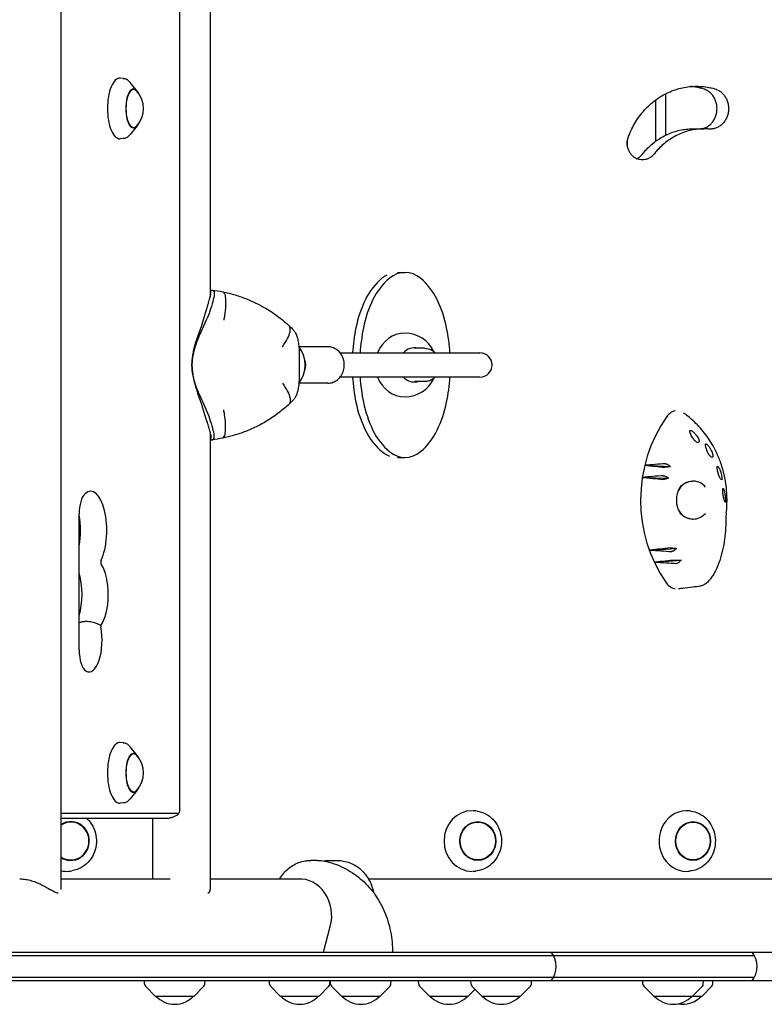
# Model space of a CAD drawing. Units: millimetres. Extents: x -4337 to 4409, y -3990 to 3988.
# Drawn here: x 1011 to 1502, y -68 to 582 of the extents above; entities that cross this region are included whole.
import ezdxf

# ---------------------------------------------------------------- set-up
doc = ezdxf.new("R2010")
doc.units = ezdxf.units.MM
doc.header["$LTSCALE"] = 20
doc.layers.add('2D', color=230, linetype='Continuous')

msp = doc.modelspace()

# ---------------------------------------------------------------- linework, layer by layer
at = {"layer": '2D'}
for p, q in [((1038.27, 1038.8), (1038.27, 7.59)), ((1136.76, 1039.02), (1136.76, 398.67)), ((1116.82, 59.69), (1116.82, 986.69)), ((1079.36, 543.08), (1077.37, 543.2)), ((1088.66, 534.63), (1083.92, 540.44)), ((1437.34, 505.58), (1437.34, 532.9)), ((1088.66, 511.76), (1083.92, 505.94)), ((1454.93, 509.74), (1462.57, 509.76)), ((1079.36, 503.3), (1077.37, 503.19)), ((1260.34, 414.89), (1265.33, 414.9)), ((1136.76, 403.34), (1137.72, 403.34)), ((1214.48, 365.9), (1195.48, 365.9)), ((1278.17, 364.9), (1271.66, 364.9)), ((1195.52, 361.13), (1195.52, 346.66)), ((1222.54, 361.9), (1314.78, 361.9)), ((1124.69, 353.9), (1124.69, 353.9)), ((1314.78, 345.9), (1222.54, 345.9)), ((1214.48, 341.9), (1195.48, 341.9)), ((1278.17, 342.9), (1271.66, 342.9)), ((1136.76, 309.13), (1136.76, 7.37)), ((1136.76, 304.46), (1137.72, 304.46)), ((1260.37, 292.89), (1265.35, 292.9)), ((1423.74, 287.68), (1440.42, 286.94)), ((1422.03, 279.69), (1439.27, 279.19)), ((1050.34, 165.86), (1050.34, 255.46)), ((1426.96, 231.73), (1444.42, 232.85)), ((1430.51, 223.76), (1447.46, 225.12)), ((1079.36, 104.58), (1077.37, 104.7)), ((1088.66, 96.13), (1083.92, 101.94)), ((1088.66, 73.26), (1083.92, 67.44)), ((1079.36, 64.8), (1077.37, 64.69)), ((1312.84, 59.42), (1312.04, 59.53)), ((1453.98, 59.47), (1453.06, 59.58)), ((1038.27, 58.09), (1116.16, 58.09)), ((1038.27, 54.69), (1107.5, 54.69)), ((1098.76, 54.69), (1098.76, 14.69)), ((1207.7, 26.89), (1203.19, 26.89)), ((1216.28, 26.89), (1220.58, 26.89)), ((1046.07, 20.13), (1045.49, 20.02)), ((1312.84, 19.97), (1312.04, 19.85)), ((1453.98, 19.92), (1453.06, 19.81)), ((1038.27, 14.69), (1110.42, 14.69)), ((1136.76, 14.69), (1194.85, 14.69)), ((1241.2, 14.69), (2477.3, 14.69)), ((1211.58, -33.61), (1216.05, -16.83)), ((1496, -36.11), (648.95, -36.11)), ((773.28, -33.61), (2485.83, -33.61)), ((646.96, -50.11), (1496, -50.11)), ((1954.14, -52.61), (-876.09, -52.61)), ((1093.47, -54.78), (1093.36, -52.61)), ((1100.57, -62.61), (1094.05, -56.09)), ((1126.17, -62.61), (1132.68, -56.09)), ((1133.26, -54.78), (1133.38, -52.61)), ((1175.93, -54.78), (1175.82, -52.61)), ((1183.03, -62.61), (1176.51, -56.09)), ((1208.63, -62.61), (1215.14, -56.09)), ((1215.72, -54.78), (1215.84, -52.61)), ((1216.24, -54.78), (1216.13, -52.61)), ((1223.34, -62.61), (1216.82, -56.09)), ((1248.94, -62.61), (1255.45, -56.09)), ((1256.03, -54.78), (1256.15, -52.61)), ((1274.39, -54.78), (1274.27, -52.61)), ((1281.48, -62.61), (1274.97, -56.09)), ((1307.08, -62.61), (1311.56, -58.13)), ((1308.94, -54.78), (1308.83, -52.61)), ((1316.04, -62.61), (1309.52, -56.09)), ((1341.64, -62.61), (1348.15, -56.09)), ((1348.73, -54.78), (1348.85, -52.61)), ((1422.36, -54.78), (1422.24, -52.61)), ((1429.45, -62.61), (1422.94, -56.09)), ((1455.05, -62.61), (1461.57, -56.09)), ((1461.32, -62.61), (1467.83, -56.09)), ((1462.15, -54.78), (1462.26, -52.61)), ((1468.42, -54.78), (1468.53, -52.61)), ((1100.57, -62.61), (1126.17, -62.61)), ((1183.03, -62.61), (1208.63, -62.61)), ((1223.34, -62.61), (1248.94, -62.61)), ((1281.48, -62.61), (1307.08, -62.61)), ((1316.04, -62.61), (1341.64, -62.61)), ((1429.45, -62.61), (1461.32, -62.61))]:
    msp.add_line(p, q, dxfattribs=at)
for centre, radius, start, end in [((1075.79, 523.19), 17, 318.00556, 41.99444), ((1265.34, 353.9), 21, 24.96283, 90.00632), ((1179.48, 353.9), 20, 322.14436, 37.85536), ((1314.78, 353.9), 8, 270, 90), ((1265.34, 353.9), 21, 270.00632, 335.04981), ((1075.79, 84.69), 17, 318.00556, 41.99444), ((1350.12, -43.11), 15, 320.70352, 39.29646), ((1482.73, -43.11), 15, 320.70352, 39.29646), ((1095.47, -54.68), 2, 183, 224.988), ((1131.26, -54.68), 2, 315.012, 357), ((1177.93, -54.68), 2, 183, 224.988), ((1213.73, -54.68), 2, 315.012, 357), ((1218.24, -54.68), 2, 183, 224.988), ((1254.03, -54.68), 2, 315.012, 357), ((1276.38, -54.68), 2, 183, 224.988), ((1310.94, -54.68), 2, 183, 224.988), ((1346.74, -54.68), 2, 315.012, 357), ((1424.35, -54.68), 2, 183, 224.988), ((1460.15, -54.68), 2, 315.012, 357), ((1466.42, -54.68), 2, 315.012, 357), ((1113.37, -51.08), 17, 222.66793, 317.33207), ((1195.83, -51.08), 17, 222.66793, 317.33207), ((1236.14, -51.08), 17, 222.66793, 317.33207), ((1294.28, -51.08), 17, 222.66793, 317.33207), ((1328.84, -51.08), 17, 222.66793, 317.33207), ((1442.25, -51.08), 17, 222.66793, 317.33207), ((1448.52, -51.08), 17, 259.37427, 317.33207)]:
    msp.add_arc(centre, radius, start, end, dxfattribs=at)
for centre, major_axis, ratio, start_param, end_param in [((1077.18, 523.19), (0, 20.01), 0.410367, 6.259599, 7.853982), ((1086.3, 523.19), (0, -12.5), 0.410367, 2.713886, 6.710892), ((1086.3, 523.19), (0, 12.8), 0.410367, 5.587273, 7.853982), ((849.36, 523.19), (0, 3348.9), 0.173648, 4.705962, 4.714098), ((1077.18, 523.19), (0, 20.01), 0.410367, 1.570796, 3.165179), ((1086.3, 523.19), (0, 12.8), 0.410367, 1.570796, 3.837505), ((830.65, 523.19), (0, 3348.9), 0.173648, 4.704919, 4.706168), ((1265.33, 397.22), (0, -17.68), 0.934337, 2.473339, 3.810067), ((1275.53, 376.63), (0, 43.91), 0.934337, 0.668474, 1.087781), ((1280.52, 376.64), (0, -43.91), 0.934337, 3.810067, 4.229374), ((1260.34, 397.22), (0, 17.68), 0.934337, 0.440275, 0.668474), ((1250.15, 376.63), (0, -43.91), 0.934337, 2.054032, 2.473339), ((1299.96, 362.93), (-0.01, 73.42), 0.934337, 1.087781, 1.35694), ((1304.95, 362.93), (0.01, -73.42), 0.934337, 4.229374, 4.498533), ((1225.73, 362.91), (0.01, -73.42), 0.934337, 1.784873, 2.054032), ((1117.55, 361.97), (-18.74, -45.86), 0.130569, 1.860716, 2.305924), ((1124.75, 434.94), (-83.37, -203.99), 0.130569, 1.314653, 1.376111), ((1338.77, 353.91), (-0.01, 115.93), 0.934337, 1.35694, 1.501766), ((1343.76, 353.91), (0.01, -115.93), 0.934337, 4.498533, 4.643364), ((1186.92, 353.88), (0.01, -115.93), 0.934337, 1.639925, 1.784873), ((1265.34, 353.9), (0, 21), 0.934337, 0, 1.179787), ((1271.66, 353.9), (0, -11.25), 0.934337, 2.930382, 3.921101), ((1193.48, 353.9), (0, 7.5), 0.866025, 4.199004, 5.225774), ((1338.77, 353.91), (-0.01, 115.93), 0.934337, 1.639893, 1.784873), ((1343.76, 353.91), (0.01, -115.93), 0.934337, 4.781491, 4.926465), ((1265.34, 353.9), (0, 21), 0.934337, 1.96144, 3.141593), ((1271.66, 353.9), (0, -11.25), 0.934337, 5.503255, 6.283296), ((1186.92, 353.88), (0.01, -115.93), 0.934337, 1.35694, 1.501798), ((1271.66, 353.9), (0, -11.25), 0.934337, 0.00011, 0.211211), ((1117.55, 345.83), (-18.74, 45.86), 0.130569, 3.977262, 4.422469), ((1124.75, 272.85), (-83.37, 203.99), 0.130569, 4.907074, 4.968532), ((1299.96, 344.88), (-0.01, 73.42), 0.934337, 1.784873, 2.054032), ((1304.95, 344.88), (0.01, -73.42), 0.934337, 4.926465, 5.195625), ((1225.74, 344.86), (0.01, -73.42), 0.934337, 1.087781, 1.35694), ((1501.37, 264.69), (0, -89.01), 0.905284, 4.04379, 5.374432), ((1275.54, 331.16), (0, 43.91), 0.934337, 2.054032, 2.473339), ((1280.53, 331.16), (0, -43.91), 0.934337, 5.195625, 5.614932), ((1250.16, 331.16), (0, -43.91), 0.934337, 0.668474, 1.087781), ((1260.36, 310.57), (0, 17.68), 0.934337, 2.473339, 2.818102), ((1265.35, 310.57), (0, -17.68), 0.934337, 5.614932, 6.951659), ((1580.69, 240.62), (881.25, 57.25), 0.065701, 1.730094, 1.745586), ((1599.37, 297.36), (-846.48, 79.89), 0.031398, 1.364757, 1.380414), ((1583.54, 238.56), (876.01, 62.41), 0.060777, 1.735882, 1.751889), ((1595.72, 296.43), (-853.35, 77.17), 0.038492, 1.369311, 1.385453), ((1057.91, 244.7), (0, -25.89), 0.410367, 0.707258, 3.500629), ((1455.44, 264.69), (0, -12.5), 0.905284, 2.326335, 4.203306), ((1454.41, 264.69), (0.89, -12.48), 0.828959, 3.021025, 3.041969), ((1056.25, 255.46), (0, -14.39), 0.410367, 3.500629, 4.712389), ((1040.58, 244.7), (0, -25.89), 0.410367, 1.165022, 1.976571), ((1455.44, 264.69), (0, -12.5), 0.905284, 5.265951, 6.283185), ((1453.78, 264.47), (-0.82, 11.87), 0.830632, 2.290829, 2.29902), ((1455.44, 264.69), (0, -12.5), 0.905284, 6.283185, 7.081498), ((1454.41, 264.69), (0.89, -12.48), 0.828959, 6.23865, 6.257168), ((1604.18, 231.24), (837.34, 82.48), 0.021701, 1.765407, 1.781919), ((1577.39, 285.82), (-887.29, 50.02), 0.071282, 1.404456, 1.420872), ((1065.24, 223.79), (0, 1.61), 0.410367, 0.707258, 2.597075), ((1059.93, 202.41), (0, -23.39), 0.410367, 0.510123, 2.597075), ((1608.27, 230.93), (829.54, 83.83), 0.013174, 1.769292, 1.785417), ((1574.98, 283.14), (-891.69, 43.53), 0.075275, 1.411736, 1.427726), ((1042.6, 202.41), (0, -23.39), 0.410367, 0.938627, 2.202965), ((1065.25, 181.57), (0, 1.61), 0.410367, 1.30361, 2.000608), ((1056.86, 172.19), (0, -20.89), 0.410367, 6.053748, 8.283793), ((1056.25, 165.86), (0, -14.39), 0.410367, 4.712389, 6.053748), ((1077.18, 84.69), (0, 20.01), 0.410367, 6.259599, 7.853982), ((1086.3, 84.69), (0, -12.5), 0.410367, 2.713886, 6.710892), ((1086.3, 84.69), (0, 12.8), 0.410367, 5.587273, 7.853982), ((1077.18, 84.69), (0, 20.01), 0.410367, 1.570796, 3.165179), ((1086.3, 84.69), (0, 12.8), 0.410367, 1.570796, 3.837505), ((1116.16, 59.69), (0, 1.61), 0.410367, 3.141593, 4.712389), ((1309.63, 39.69), (0, -20.01), 0.927192, 3.141593, 6.283185), ((1309.63, 39.69), (0, -20.01), 0.927192, 3.011505, 3.121489), ((1451.05, 39.69), (0, -20.01), 0.904464, 3.030236, 6.286403), ((1044.74, 39.69), (0, -12.8), 0.961144, 6.237411, 9.9788), ((1044.74, 39.69), (0, 12.5), 0.961144, 6.237411, 6.852125), ((1044.74, 39.69), (0, 12.5), 0.961144, 2.572653, 6.237411), ((1044.74, 39.69), (0, -12.8), 0.961144, 5.729163, 6.237411), ((1041.98, 39.69), (0, -20.01), 0.961144, 6.088953, 6.237411), ((1041.98, 39.69), (0, -20.01), 0.961144, 6.237411, 6.466688), ((1309.63, 39.69), (0, -20.01), 0.927192, 0.020104, 0.130088), ((1451.05, 39.69), (0, -20.01), 0.904464, 0.003217, 0.111356), ((1195.77, -9.71), (0, -24.35), 0.871037, 1.27409, 3.191631)]:
    msp.add_ellipse(centre, major_axis=major_axis, ratio=ratio, start_param=start_param, end_param=end_param, dxfattribs=at)
for centre, major_axis, ratio in [((1313.38, 39.69), (0, -12.8), 0.927192), ((1313.38, 39.69), (0, 12.5), 0.927192), ((1455.32, 39.69), (0, -12.8), 0.904464), ((1455.32, 39.69), (0, 12.5), 0.904464)]:
    msp.add_ellipse(centre, major_axis=major_axis, ratio=ratio, dxfattribs=at)
for points, knots in [([(1079.36, 543.08), (1079.72, 543.06), (1080.07, 543), (1080.77, 542.81), (1081.1, 542.68), (1081.74, 542.37), (1082.05, 542.18), (1082.63, 541.76), (1082.91, 541.52), (1083.43, 541.01), (1083.68, 540.74), (1083.92, 540.44)], [0.0235859, 0.0235859, 0.0235859, 0.0235859, 0.1121803, 0.1121803, 0.2007747, 0.2007747, 0.2893691, 0.2893691, 0.3779635, 0.3779635, 0.466558, 0.466558, 0.466558, 0.466558]), ([(1412.71, 504.38), (1412.77, 504.54), (1412.83, 504.7), (1413.51, 506.5), (1414.21, 508.11), (1415.74, 511.25), (1416.57, 512.77), (1418.36, 515.69), (1419.31, 517.09), (1421.31, 519.75), (1422.36, 521.02), (1424.52, 523.39), (1425.67, 524.54), (1428.09, 526.74), (1429.36, 527.79), (1432.01, 529.75), (1433.39, 530.67), (1436.24, 532.35), (1437.7, 533.11), (1440.68, 534.48), (1442.21, 535.08), (1445.29, 536.1), (1446.85, 536.53), (1449.98, 537.21), (1451.54, 537.46), (1454.65, 537.79), (1456.19, 537.87), (1459.23, 537.87), (1460.77, 537.79), (1463.87, 537.46), (1465.43, 537.21), (1467.91, 536.67), (1468.83, 536.44), (1469.75, 536.18)], [180.822877, 180.822877, 180.822877, 180.822877, 181.305032, 181.305032, 186.341252, 186.341252, 191.377472, 191.377472, 196.413692, 196.413692, 201.449911, 201.449911, 206.486107, 206.486107, 211.522302, 211.522302, 216.558497, 216.558497, 221.594693, 221.594693, 226.630888, 226.630888, 231.667083, 231.667083, 236.703279, 236.703279, 241.739474, 241.739474, 246.775925, 246.775925, 251.812376, 251.812376, 254.793464, 254.793464, 254.793464, 254.793464]), ([(1462.1, 536.15), (1461.19, 536.41), (1460.27, 536.64), (1457.79, 537.18), (1456.23, 537.43), (1454.36, 537.63), (1454.05, 537.66), (1453.74, 537.69)], [67.528832, 67.528832, 67.528832, 67.528832, 70.509917, 70.509917, 75.546372, 75.546372, 76.559121, 76.559121, 76.559121, 76.559121]), ([(1461.05, 509.76), (1461.17, 509.78), (1461.29, 509.8), (1462.19, 510), (1462.97, 510.26), (1464.47, 510.95), (1465.19, 511.38), (1466.52, 512.37), (1467.13, 512.93), (1468.21, 514.13), (1468.71, 514.81), (1469.6, 516.28), (1469.99, 517.08), (1470.61, 518.74), (1470.84, 519.61), (1471.15, 521.35), (1471.22, 522.23), (1471.22, 523.08), (1471.22, 523.92), (1471.15, 524.8), (1470.84, 526.54), (1470.61, 527.41), (1469.99, 529.07), (1469.6, 529.87), (1468.71, 531.35), (1468.21, 532.02), (1467.13, 533.22), (1466.52, 533.78), (1465.19, 534.78), (1464.47, 535.2), (1463.19, 535.79), (1462.65, 535.99), (1462.1, 536.15)], [-18.183859, -18.183859, -18.183859, -18.183859, -17.797844, -17.797844, -15.255215, -15.255215, -12.712587, -12.712587, -10.169959, -10.169959, -7.627469, -7.627469, -5.084979, -5.084979, -2.54249, -2.54249, 0, 0, 0, 2.542555, 2.542555, 5.085111, 5.085111, 7.627666, 7.627666, 10.170222, 10.170222, 12.712835, 12.712835, 15.255449, 15.255449, 17.045475, 17.045475, 17.045475, 17.045475]), ([(1469.75, 536.18), (1470.3, 536.02), (1470.84, 535.82), (1472.12, 535.23), (1472.84, 534.8), (1474.16, 533.81), (1474.77, 533.25), (1475.85, 532.05), (1476.36, 531.37), (1477.25, 529.9), (1477.64, 529.1), (1478.26, 527.44), (1478.49, 526.57), (1478.8, 524.83), (1478.87, 523.95), (1478.87, 523.1), (1478.87, 522.26), (1478.8, 521.38), (1478.49, 519.64), (1478.26, 518.77), (1477.64, 517.11), (1477.25, 516.31), (1476.36, 514.83), (1475.85, 514.16), (1474.77, 512.96), (1474.16, 512.4), (1472.84, 511.4), (1472.12, 510.98), (1470.62, 510.29), (1469.84, 510.03), (1468.27, 509.68), (1467.48, 509.6), (1466.42, 509.6), (1466.13, 509.62), (1465.84, 509.64)], [-17.045466, -17.045466, -17.045466, -17.045466, -15.255376, -15.255376, -12.712731, -12.712731, -10.170085, -10.170085, -7.627564, -7.627564, -5.085043, -5.085043, -2.542521, -2.542521, 0, 0, 0, 2.542528, 2.542528, 5.085056, 5.085056, 7.627584, 7.627584, 10.170112, 10.170112, 12.7127, 12.7127, 15.255289, 15.255289, 17.797877, 17.797877, 20.340465, 20.340465, 21.299867, 21.299867, 21.299867, 21.299867]), ([(1422.01, 493.08), (1422.7, 493.95), (1423.41, 494.79), (1425.11, 496.66), (1426.14, 497.7), (1428.33, 499.69), (1429.48, 500.63), (1431.87, 502.41), (1433.11, 503.23), (1435.68, 504.75), (1437, 505.44), (1439.69, 506.68), (1441.07, 507.22), (1443.85, 508.15), (1445.26, 508.53), (1448.08, 509.14), (1449.49, 509.37), (1452.25, 509.66), (1453.6, 509.73), (1454.93, 509.74)], [178.622769, 178.622769, 178.622769, 178.622769, 182.013948, 182.013948, 186.564159, 186.564159, 191.11437, 191.11437, 195.66458, 195.66458, 200.214791, 200.214791, 204.765002, 204.765002, 209.315213, 209.315213, 213.865423, 213.865423, 218.268551, 218.268551, 218.268551, 218.268551]), ([(1465.84, 509.64), (1464.78, 509.72), (1463.74, 509.76), (1461.34, 509.76), (1459.94, 509.69), (1457.14, 509.39), (1455.72, 509.17), (1452.9, 508.56), (1451.5, 508.17), (1448.71, 507.24), (1447.34, 506.7), (1444.65, 505.47), (1443.32, 504.78), (1440.76, 503.26), (1439.52, 502.43), (1437.12, 500.66), (1435.98, 499.71), (1433.79, 497.72), (1432.76, 496.68), (1431.06, 494.81), (1430.35, 493.97), (1429.66, 493.1)], [69.37445, 69.37445, 69.37445, 69.37445, 72.80844, 72.80844, 77.35865, 77.35865, 81.908861, 81.908861, 86.459072, 86.459072, 91.009283, 91.009283, 95.559494, 95.559494, 100.109704, 100.109704, 104.659915, 104.659915, 109.210126, 109.210126, 112.601299, 112.601299, 112.601299, 112.601299]), ([(1083.92, 505.94), (1083.68, 505.65), (1083.43, 505.38), (1082.91, 504.87), (1082.63, 504.63), (1082.05, 504.21), (1081.74, 504.02), (1081.1, 503.7), (1080.77, 503.57), (1080.07, 503.38), (1079.72, 503.32), (1079.36, 503.3)], [2.6750347, 2.6750347, 2.6750347, 2.6750347, 2.7636291, 2.7636291, 2.8522235, 2.8522235, 2.940818, 2.940818, 3.0294124, 3.0294124, 3.1180068, 3.1180068, 3.1180068, 3.1180068]), ([(1429.66, 493.1), (1429.48, 492.88), (1429.3, 492.66), (1428.67, 491.97), (1428.17, 491.51), (1427.07, 490.7), (1426.48, 490.35), (1425.25, 489.78), (1424.6, 489.57), (1423.31, 489.29), (1422.66, 489.22), (1421.4, 489.22), (1420.75, 489.29), (1419.45, 489.57), (1418.8, 489.78), (1417.57, 490.35), (1416.97, 490.7), (1415.88, 491.51), (1415.37, 491.97), (1414.48, 492.94), (1414.06, 493.5), (1413.33, 494.7), (1413.01, 495.35), (1412.49, 496.71), (1412.3, 497.42), (1412.05, 498.85), (1411.98, 499.56), (1411.98, 500.95), (1412.05, 501.66), (1412.29, 503.06), (1412.47, 503.73), (1412.71, 504.38)], [7.442393, 7.442393, 7.442393, 7.442393, 8.31102, 8.31102, 10.388827, 10.388827, 12.466633, 12.466633, 14.544439, 14.544439, 16.622245, 16.622245, 18.700077, 18.700077, 20.777909, 20.777909, 22.855742, 22.855742, 24.933574, 24.933574, 27.01134, 27.01134, 29.089106, 29.089106, 31.166872, 31.166872, 33.244638, 33.244638, 35.322393, 35.322393, 37.300734, 37.300734, 37.300734, 37.300734]), ([(1418.23, 490.04), (1418.84, 490.32), (1419.43, 490.67), (1420.52, 491.48), (1421.03, 491.94), (1421.66, 492.63), (1421.84, 492.85), (1422.01, 493.08)], [-12.452857, -12.452857, -12.452857, -12.452857, -10.388778, -10.388778, -8.310954, -8.310954, -7.442392, -7.442392, -7.442392, -7.442392]), ([(1134.56, 390.9), (1134.62, 391.11), (1134.68, 391.31), (1134.93, 392.21), (1135.13, 392.9), (1135.52, 394.25), (1135.72, 394.91), (1136.08, 396.15), (1136.25, 396.74), (1136.51, 397.71), (1136.63, 398.13), (1136.83, 398.94), (1136.92, 399.33), (1137.07, 400.08), (1137.13, 400.43), (1137.21, 401.08), (1137.23, 401.38), (1137.22, 401.92), (1137.19, 402.16), (1137.09, 402.57), (1137.01, 402.75), (1136.86, 402.94), (1136.81, 403), (1136.76, 403.04)], [68.297731, 68.297731, 68.297731, 68.297731, 68.959579, 68.959579, 71.201246, 71.201246, 73.442914, 73.442914, 75.684581, 75.684581, 77.463432, 77.463432, 79.242282, 79.242282, 81.021133, 81.021133, 82.799983, 82.799983, 84.578833, 84.578833, 86.357684, 86.357684, 87.073855, 87.073855, 87.073855, 87.073855]), ([(1137.72, 403.34), (1138.28, 403.34), (1138.7, 403.17), (1139.28, 402.48), (1139.42, 401.96), (1139.49, 400.24), (1139.24, 398.82), (1138.36, 395.31), (1137.73, 393.2), (1137.03, 390.9)], [-24.404814, -24.404814, -24.404814, -24.404814, -19.712989, -19.712989, -15.020014, -15.020014, -7.726484, -7.726484, 0, 0, 0, 0]), ([(1145.04, 402.17), (1145.45, 402.08), (1145.81, 401.74), (1146.1, 401.16), (1146.47, 400.42), (1146.73, 399.31), (1146.87, 397.88), (1147.01, 396.46), (1147.03, 394.72), (1146.93, 392.79), (1146.82, 390.85), (1146.6, 388.72), (1146.26, 386.51), (1146.11, 385.53), (1145.94, 384.53), (1145.75, 383.53)], [0.0447442, 0.0447442, 0.0447442, 0.0447442, 0.2252293, 0.2252293, 0.2252293, 0.4507723, 0.4507723, 0.4507723, 0.6760464, 0.6760464, 0.6760464, 0.9014278, 0.9014278, 0.9014278, 1.0022498, 1.0022498, 1.0022498, 1.0022498]), ([(1145.04, 402.17), (1147.82, 401.6), (1150.57, 400.92), (1155.97, 399.3), (1158.63, 398.38), (1163.82, 396.29), (1166.37, 395.13), (1171.32, 392.58), (1173.73, 391.19), (1178.42, 388.19), (1180.7, 386.58), (1184.91, 383.29), (1186.87, 381.62), (1188.75, 379.87)], [0.000502, 0.000502, 0.000502, 0.000502, 8.663412, 8.663412, 17.308297, 17.308297, 25.944926, 25.944926, 34.596211, 34.596211, 43.28334, 43.28334, 51.303359, 51.303359, 51.303359, 51.303359]), ([(1184.43, 365.95), (1185.79, 367.79), (1186.93, 369.62), (1187.79, 371.32), (1188.62, 372.95), (1189.18, 374.46), (1189.45, 375.76), (1189.72, 377.06), (1189.69, 378.14), (1189.37, 378.95), (1189.22, 379.32), (1189.01, 379.62), (1188.75, 379.87)], [0, 0, 0, 0, 0.2500112, 0.2500112, 0.2500112, 0.4890749, 0.4890749, 0.4890749, 0.7278824, 0.7278824, 0.7278824, 0.8369714, 0.8369714, 0.8369714, 0.8369714]), ([(1129.39, 372.73), (1128.81, 371.48), (1128.28, 370.2), (1127.1, 367.02), (1126.51, 365.09), (1125.57, 361.21), (1125.21, 359.26), (1124.85, 356.16), (1124.75, 355.03), (1124.69, 353.9)], [72.072636, 72.072636, 72.072636, 72.072636, 76.034555, 76.034555, 81.822376, 81.822376, 87.610198, 87.610198, 90.976164, 90.976164, 90.976164, 90.976164]), ([(1124.69, 353.9), (1124.71, 354.18), (1124.72, 354.47), (1124.8, 355.86), (1124.9, 356.99), (1125.17, 359.26), (1125.34, 360.4), (1125.74, 362.67), (1125.98, 363.8), (1126.52, 366.05), (1126.81, 367.16), (1127.46, 369.34), (1127.82, 370.42), (1128.34, 371.89), (1128.49, 372.31), (1128.65, 372.73)], [58.796774, 58.796774, 58.796774, 58.796774, 59.625918, 59.625918, 62.852796, 62.852796, 66.079674, 66.079674, 69.306552, 69.306552, 72.533429, 72.533429, 75.760307, 75.760307, 77.067889, 77.067889, 77.067889, 77.067889]), ([(1191.87, 376.73), (1192.37, 376.19), (1192.78, 375.55), (1193.53, 374.06), (1193.85, 373.2), (1194.42, 371.31), (1194.67, 370.26), (1195.06, 368.07), (1195.21, 366.91), (1195.43, 364.51), (1195.49, 363.25), (1195.51, 361.71), (1195.52, 361.42), (1195.52, 361.13)], [0, 0, 0, 0, 3.415575, 3.415575, 6.981038, 6.981038, 10.616933, 10.616933, 14.275031, 14.275031, 18.039051, 18.039051, 18.904469, 18.904469, 18.904469, 18.904469]), ([(1214.48, 341.9), (1215.6, 341.9), (1216.72, 342.09), (1218.85, 342.85), (1219.86, 343.42), (1221.7, 344.87), (1222.51, 345.77), (1223.87, 347.81), (1224.4, 348.97), (1225.11, 351.42), (1225.29, 352.72), (1225.27, 355.32), (1225.06, 356.62), (1224.29, 359.08), (1223.72, 360.25), (1222.27, 362.31), (1221.4, 363.21), (1219.44, 364.64), (1218.37, 365.17), (1216.34, 365.76), (1215.41, 365.9), (1214.48, 365.9)], [3.141593, 3.141593, 3.141593, 3.141593, 3.440038, 3.440038, 3.743665, 3.743665, 4.059415, 4.059415, 4.387225, 4.387225, 4.7223, 4.7223, 5.059507, 5.059507, 5.394271, 5.394271, 5.721159, 5.721159, 6.035187, 6.035187, 6.283185, 6.283185, 6.283185, 6.283185]), ([(1278.17, 364.9), (1279.27, 364.9), (1280.37, 364.71), (1282.47, 364), (1283.46, 363.46), (1284.7, 362.51), (1285.04, 362.21), (1285.36, 361.9)], [6.2830823, 6.2830823, 6.2830823, 6.2830823, 6.5925301, 6.5925301, 6.9042823, 6.9042823, 7.0302539, 7.0302539, 7.0302539, 7.0302539]), ([(1129.39, 335.06), (1128.81, 336.32), (1128.28, 337.59), (1127.1, 340.77), (1126.51, 342.7), (1125.57, 346.58), (1125.21, 348.54), (1124.85, 351.63), (1124.75, 352.77), (1124.69, 353.9)], [72.072636, 72.072636, 72.072636, 72.072636, 76.034555, 76.034555, 81.822376, 81.822376, 87.610198, 87.610198, 90.976164, 90.976164, 90.976164, 90.976164]), ([(1124.69, 353.9), (1124.71, 353.61), (1124.72, 353.33), (1124.8, 351.93), (1124.9, 350.8), (1125.17, 348.53), (1125.34, 347.4), (1125.74, 345.12), (1125.98, 343.99), (1126.52, 341.75), (1126.81, 340.63), (1127.46, 338.45), (1127.82, 337.37), (1128.34, 335.9), (1128.49, 335.48), (1128.65, 335.06)], [58.796774, 58.796774, 58.796774, 58.796774, 59.625918, 59.625918, 62.852796, 62.852796, 66.079674, 66.079674, 69.306552, 69.306552, 72.533429, 72.533429, 75.760307, 75.760307, 77.067889, 77.067889, 77.067889, 77.067889]), ([(1195.52, 346.66), (1195.52, 345.31), (1195.47, 343.95), (1195.26, 341.33), (1195.11, 340.07), (1194.71, 337.72), (1194.46, 336.63), (1193.88, 334.66), (1193.54, 333.77), (1192.79, 332.26), (1192.37, 331.61), (1191.87, 331.07)], [0, 0, 0, 0, 4.059897, 4.059897, 8.013863, 8.013863, 11.797337, 11.797337, 15.461389, 15.461389, 18.90004, 18.90004, 18.90004, 18.90004]), ([(1285.36, 345.9), (1284.92, 345.45), (1284.43, 345.05), (1282.98, 344.05), (1281.95, 343.57), (1279.99, 343.02), (1279.08, 342.9), (1278.17, 342.9)], [8.6776773, 8.6776773, 8.6776773, 8.6776773, 8.853742, 8.853742, 9.1701316, 9.1701316, 9.4246749, 9.4246749, 9.4246749, 9.4246749]), ([(1184.43, 341.84), (1185.79, 340.01), (1186.93, 338.18), (1187.79, 336.47), (1188.62, 334.85), (1189.18, 333.33), (1189.45, 332.03), (1189.72, 330.74), (1189.69, 329.65), (1189.37, 328.85), (1189.22, 328.48), (1189.01, 328.17), (1188.75, 327.92)], [0, 0, 0, 0, 0.2500112, 0.2500112, 0.2500112, 0.4890749, 0.4890749, 0.4890749, 0.7278824, 0.7278824, 0.7278824, 0.8369714, 0.8369714, 0.8369714, 0.8369714]), ([(1188.75, 327.92), (1186.67, 325.99), (1184.51, 324.16), (1180.02, 320.72), (1177.7, 319.11), (1172.92, 316.13), (1170.47, 314.75), (1165.45, 312.23), (1162.88, 311.1), (1157.64, 309.06), (1154.97, 308.16), (1149.88, 306.71), (1147.47, 306.12), (1145.04, 305.63)], [0, 0, 0, 0, 8.849119, 8.849119, 17.65358, 17.65358, 26.389177, 26.389177, 35.071428, 35.071428, 43.71987, 43.71987, 51.302804, 51.302804, 51.302804, 51.302804]), ([(1145.04, 305.63), (1145.45, 305.71), (1145.81, 306.05), (1146.1, 306.64), (1146.47, 307.37), (1146.73, 308.48), (1146.87, 309.91), (1147.01, 311.33), (1147.03, 313.07), (1146.93, 315.01), (1146.82, 316.94), (1146.6, 319.08), (1146.26, 321.28), (1146.11, 322.26), (1145.94, 323.26), (1145.75, 324.26)], [0.0446736, 0.0446736, 0.0446736, 0.0446736, 0.2252293, 0.2252293, 0.2252293, 0.4507723, 0.4507723, 0.4507723, 0.6760464, 0.6760464, 0.6760464, 0.9014278, 0.9014278, 0.9014278, 1.0022498, 1.0022498, 1.0022498, 1.0022498]), ([(1443.59, 323.6), (1443.53, 323.59), (1443.47, 323.58), (1442.36, 323.33), (1441.36, 322.85), (1439.57, 321.58), (1438.79, 320.78), (1438.14, 319.87)], [5.542493, 5.542493, 5.542493, 5.542493, 5.74065, 5.74065, 9.286716, 9.286716, 12.744762, 12.744762, 12.744762, 12.744762]), ([(1477.33, 256.12), (1477.74, 259.61), (1477.89, 263.15), (1477.69, 270.65), (1477.27, 274.61), (1476.3, 279.8), (1476.02, 281.09), (1475.08, 284.93), (1474.33, 287.45), (1472.55, 292.37), (1471.53, 294.78), (1469.81, 298.27), (1469.21, 299.42), (1466.68, 303.93), (1464.51, 307.12), (1459.7, 313.04), (1457.07, 315.77), (1453.29, 319.04), (1452.32, 319.83), (1450.58, 321.16), (1449.82, 321.72), (1449.04, 322.26)], [0.2918545, 0.2918545, 0.2918545, 0.2918545, 0.375, 0.375, 0.46875, 0.46875, 0.5, 0.5, 0.5625, 0.5625, 0.625, 0.625, 0.65625, 0.65625, 0.75, 0.75, 0.84375, 0.84375, 0.875, 0.875, 0.898892, 0.898892, 0.898892, 0.898892]), ([(1134.56, 316.89), (1134.62, 316.68), (1134.68, 316.48), (1134.93, 315.58), (1135.13, 314.89), (1135.52, 313.54), (1135.72, 312.88), (1136.08, 311.64), (1136.25, 311.05), (1136.51, 310.09), (1136.63, 309.67), (1136.83, 308.85), (1136.92, 308.46), (1137.07, 307.71), (1137.13, 307.36), (1137.21, 306.71), (1137.23, 306.41), (1137.22, 305.87), (1137.19, 305.63), (1137.09, 305.22), (1137.01, 305.04), (1136.86, 304.85), (1136.81, 304.8), (1136.76, 304.75)], [68.297731, 68.297731, 68.297731, 68.297731, 68.959579, 68.959579, 71.201246, 71.201246, 73.442914, 73.442914, 75.684581, 75.684581, 77.463432, 77.463432, 79.242282, 79.242282, 81.021133, 81.021133, 82.799983, 82.799983, 84.578833, 84.578833, 86.357684, 86.357684, 87.073855, 87.073855, 87.073855, 87.073855]), ([(1137.72, 304.46), (1138.28, 304.46), (1138.7, 304.63), (1139.28, 305.32), (1139.42, 305.83), (1139.49, 307.56), (1139.24, 308.97), (1138.36, 312.48), (1137.73, 314.59), (1137.03, 316.89)], [-24.404814, -24.404814, -24.404814, -24.404814, -19.712989, -19.712989, -15.020014, -15.020014, -7.726484, -7.726484, 0, 0, 0, 0]), ([(1453.27, 309.86), (1453.21, 310.07), (1453.19, 310.25), (1453.25, 310.53), (1453.33, 310.63), (1453.6, 310.72), (1453.81, 310.7), (1454.36, 310.5), (1454.71, 310.3), (1455.28, 309.87), (1455.48, 309.71), (1455.82, 309.41), (1455.97, 309.27), (1456.26, 308.99), (1456.4, 308.84), (1456.73, 308.49), (1456.92, 308.28), (1457.44, 307.65), (1457.76, 307.22), (1458.38, 306.3), (1458.67, 305.81), (1459.12, 304.88), (1459.29, 304.46), (1459.47, 303.76), (1459.48, 303.5), (1459.42, 303.32)], [-16.630658, -16.630658, -16.630658, -16.630658, -15.290969, -15.290969, -13.861278, -13.861278, -12.206259, -12.206259, -10.308145, -10.308145, -9.38498, -9.38498, -8.721279, -8.721279, -8.075401, -8.075401, -7.216969, -7.216969, -5.618536, -5.618536, -3.77927, -3.77927, -1.873453, -1.873453, 0, 0, 0, 0]), ([(1459.42, 303.32), (1459.36, 303.11), (1459.25, 302.94), (1458.94, 302.69), (1458.71, 302.63), (1458.23, 302.73), (1458.02, 302.81), (1457.59, 303.07), (1457.39, 303.21), (1457.07, 303.49), (1456.96, 303.59), (1456.78, 303.76), (1456.71, 303.84), (1456.56, 303.99), (1456.48, 304.08), (1456.3, 304.28), (1456.19, 304.41), (1455.83, 304.85), (1455.59, 305.17), (1455.09, 305.89), (1454.85, 306.29), (1454.34, 307.18), (1454.09, 307.67), (1453.6, 308.76), (1453.4, 309.35), (1453.27, 309.86)], [-17.609864, -17.609864, -17.609864, -17.609864, -15.345915, -15.345915, -12.656843, -12.656843, -11.06693, -11.06693, -9.891271, -9.891271, -9.367428, -9.367428, -9.005442, -9.005442, -8.645495, -8.645495, -8.130334, -8.130334, -6.91799, -6.91799, -5.354872, -5.354872, -3.172468, -3.172468, 0, 0, 0, 0]), ([(1463.6, 301.25), (1463.6, 301.45), (1463.63, 301.6), (1463.78, 301.79), (1463.9, 301.82), (1464.22, 301.74), (1464.43, 301.62), (1464.95, 301.19), (1465.27, 300.85), (1465.76, 300.23), (1465.92, 300.01), (1466.2, 299.61), (1466.31, 299.44), (1466.52, 299.09), (1466.62, 298.92), (1466.86, 298.52), (1466.98, 298.29), (1467.33, 297.63), (1467.53, 297.19), (1467.93, 296.23), (1468.12, 295.71), (1468.4, 294.76), (1468.48, 294.34), (1468.54, 293.68), (1468.51, 293.45), (1468.42, 293.33)], [-16.623702, -16.623702, -16.623702, -16.623702, -15.210734, -15.210734, -13.709931, -13.709931, -12.046155, -12.046155, -10.115561, -10.115561, -9.170665, -9.170665, -8.523043, -8.523043, -7.908356, -7.908356, -7.111373, -7.111373, -5.670911, -5.670911, -3.831706, -3.831706, -1.910544, -1.910544, 0, 0, 0, 0]), ([(1468.42, 293.33), (1468.28, 293.12), (1468.08, 293.01), (1467.64, 293.06), (1467.42, 293.15), (1466.99, 293.48), (1466.8, 293.65), (1466.45, 294.05), (1466.28, 294.26), (1466.02, 294.61), (1465.94, 294.73), (1465.8, 294.94), (1465.74, 295.03), (1465.63, 295.22), (1465.57, 295.32), (1465.43, 295.56), (1465.35, 295.71), (1465.07, 296.22), (1464.9, 296.58), (1464.54, 297.39), (1464.36, 297.84), (1464.03, 298.8), (1463.89, 299.31), (1463.67, 300.33), (1463.61, 300.83), (1463.6, 301.25)], [-17.952851, -17.952851, -17.952851, -17.952851, -14.773316, -14.773316, -12.439575, -12.439575, -11.016124, -11.016124, -9.924523, -9.924523, -9.432491, -9.432491, -9.085535, -9.085535, -8.734627, -8.734627, -8.222679, -8.222679, -6.981564, -6.981564, -5.298014, -5.298014, -2.986378, -2.986378, 0, 0, 0, 0]), ([(1440.42, 286.94), (1440.19, 286.88), (1439.95, 286.82), (1439.27, 286.67), (1438.84, 286.58), (1438.07, 286.46), (1437.72, 286.41), (1437.13, 286.36), (1436.89, 286.36), (1436.72, 286.38)], [-4.480355, -4.480355, -4.480355, -4.480355, -3.73541, -3.73541, -2.411779, -2.411779, -1.207487, -1.207487, 0, 0, 0, 0]), ([(1437.19, 288.71), (1437.33, 288.72), (1437.49, 288.7), (1437.88, 288.59), (1438.09, 288.51), (1438.69, 288.22), (1439.08, 287.97), (1439.8, 287.46), (1440.12, 287.21), (1440.42, 286.94)], [-5.160635, -5.160635, -5.160635, -5.160635, -4.234675, -4.234675, -3.286209, -3.286209, -1.759941, -1.759941, -0.541447, -0.541447, -0.541447, -0.541447]), ([(1474.31, 278.12), (1474.13, 278.13), (1473.92, 278.26), (1473.56, 278.69), (1473.4, 278.92), (1473.12, 279.42), (1473, 279.64), (1472.8, 280.06), (1472.73, 280.22), (1472.6, 280.52), (1472.54, 280.67), (1472.45, 280.92), (1472.41, 281.02), (1472.34, 281.22), (1472.3, 281.32), (1472.22, 281.55), (1472.18, 281.68), (1472.05, 282.09), (1471.97, 282.36), (1471.77, 283.1), (1471.67, 283.54), (1471.49, 284.46), (1471.43, 284.92), (1471.35, 285.85), (1471.35, 286.3), (1471.39, 286.66)], [-15.771428, -15.771428, -15.771428, -15.771428, -12.71107, -12.71107, -10.83186, -10.83186, -9.647915, -9.647915, -9.016785, -9.016785, -8.491054, -8.491054, -8.152362, -8.152362, -7.833234, -7.833234, -7.412327, -7.412327, -6.524779, -6.524779, -4.941507, -4.941507, -2.817173, -2.817173, 0, 0, 0, 0]), ([(1471.39, 286.66), (1471.4, 286.78), (1471.42, 286.88), (1471.5, 287.01), (1471.55, 287.04), (1471.71, 287.05), (1471.85, 286.97), (1472.16, 286.62), (1472.33, 286.37), (1472.71, 285.71), (1472.91, 285.28), (1473.2, 284.56), (1473.29, 284.32), (1473.45, 283.9), (1473.51, 283.72), (1473.63, 283.35), (1473.69, 283.17), (1473.81, 282.74), (1473.88, 282.49), (1474.07, 281.77), (1474.18, 281.3), (1474.37, 280.33), (1474.44, 279.85), (1474.51, 279.02), (1474.52, 278.68), (1474.46, 278.23), (1474.4, 278.12), (1474.31, 278.12)], [-16.713119, -16.713119, -16.713119, -16.713119, -15.749497, -15.749497, -14.779493, -14.779493, -13.085956, -13.085956, -11.510898, -11.510898, -9.763607, -9.763607, -8.941002, -8.941002, -8.352606, -8.352606, -7.778077, -7.778077, -7.00539, -7.00539, -5.512704, -5.512704, -3.714811, -3.714811, -1.838181, -1.838181, 0, 0, 0, 0]), ([(1435.83, 280.82), (1435.97, 280.83), (1436.15, 280.82), (1436.55, 280.72), (1436.77, 280.64), (1437.4, 280.38), (1437.81, 280.16), (1438.58, 279.68), (1438.93, 279.45), (1439.27, 279.19)], [-5.173547, -5.173547, -5.173547, -5.173547, -4.231216, -4.231216, -3.266749, -3.266749, -1.750816, -1.750816, -0.483041, -0.483041, -0.483041, -0.483041]), ([(1439.27, 279.19), (1439.02, 279.1), (1438.76, 279.02), (1438.07, 278.8), (1437.65, 278.68), (1436.88, 278.5), (1436.54, 278.44), (1435.95, 278.36), (1435.71, 278.35), (1435.54, 278.37)], [-4.566634, -4.566634, -4.566634, -4.566634, -3.753963, -3.753963, -2.417072, -2.417072, -1.205593, -1.205593, 0, 0, 0, 0]), ([(1447.16, 273.66), (1446.58, 272.87), (1446.07, 271.97), (1445.25, 270.07), (1444.93, 269.04), (1444.51, 266.94), (1444.4, 265.85), (1444.41, 263.67), (1444.52, 262.58), (1444.8, 261.17), (1444.88, 260.83), (1445.24, 259.47), (1445.62, 258.48), (1446.45, 256.82), (1446.88, 256.12), (1447.36, 255.47)], [0, 0, 0, 0, 3.355377, 3.355377, 6.67114, 6.67114, 9.949462, 9.949462, 13.201809, 13.201809, 14.261146, 14.261146, 17.460659, 17.460659, 20.068665, 20.068665, 20.068665, 20.068665]), ([(1446.81, 273.15), (1447.12, 273.54), (1447.46, 273.9), (1448.32, 274.72), (1448.86, 275.14), (1449.99, 275.88), (1450.58, 276.19), (1451.8, 276.69), (1452.43, 276.88), (1453.71, 277.13), (1454.35, 277.19), (1455, 277.19)], [5.4470402, 5.4470402, 5.4470402, 5.4470402, 5.5730041, 5.5730041, 5.7505495, 5.7505495, 5.9280949, 5.9280949, 6.1056404, 6.1056404, 6.2831858, 6.2831858, 6.2831858, 6.2831858]), ([(1476.61, 263.24), (1476.49, 263.37), (1476.35, 263.66), (1476.11, 264.33), (1476.02, 264.61), (1475.86, 265.18), (1475.8, 265.43), (1475.69, 265.87), (1475.65, 266.04), (1475.57, 266.37), (1475.54, 266.52), (1475.49, 266.78), (1475.47, 266.88), (1475.43, 267.08), (1475.41, 267.17), (1475.37, 267.39), (1475.35, 267.52), (1475.28, 267.9), (1475.24, 268.14), (1475.14, 268.85), (1475.09, 269.27), (1475.01, 270.14), (1475, 270.58), (1475, 271.51), (1475.05, 271.95), (1475.12, 272.27)], [-16.729289, -16.729289, -16.729289, -16.729289, -13.046122, -13.046122, -11.242686, -11.242686, -10.131099, -10.131099, -9.514163, -9.514163, -9.006262, -9.006262, -8.687525, -8.687525, -8.392335, -8.392335, -8.003178, -8.003178, -7.205534, -7.205534, -5.621272, -5.621272, -3.444121, -3.444121, 0, 0, 0, 0]), ([(1475.12, 272.27), (1475.16, 272.43), (1475.22, 272.49), (1475.38, 272.39), (1475.48, 272.25), (1475.68, 271.79), (1475.78, 271.49), (1476.01, 270.7), (1476.12, 270.2), (1476.28, 269.39), (1476.33, 269.11), (1476.4, 268.64), (1476.43, 268.45), (1476.49, 268.06), (1476.51, 267.88), (1476.56, 267.45), (1476.59, 267.2), (1476.65, 266.52), (1476.69, 266.1), (1476.74, 265.18), (1476.76, 264.71), (1476.76, 263.93), (1476.75, 263.63), (1476.7, 263.26), (1476.66, 263.19), (1476.61, 263.24)], [-16.486607, -16.486607, -16.486607, -16.486607, -14.736521, -14.736521, -13.037276, -13.037276, -11.457525, -11.457525, -9.650016, -9.650016, -8.782049, -8.782049, -8.188328, -8.188328, -7.623093, -7.623093, -6.88448, -6.88448, -5.52071, -5.52071, -3.733249, -3.733249, -1.854214, -1.854214, 0, 0, 0, 0]), ([(1455, 252.19), (1454.45, 252.19), (1453.9, 252.24), (1452.81, 252.42), (1452.27, 252.56), (1451.21, 252.93), (1450.69, 253.15), (1449.69, 253.69), (1449.21, 254.01), (1448.28, 254.71), (1447.84, 255.11), (1447.43, 255.53)], [3.1415931, 3.1415931, 3.1415931, 3.1415931, 3.2929053, 3.2929053, 3.4442174, 3.4442174, 3.5955295, 3.5955295, 3.7468416, 3.7468416, 3.8981537, 3.8981537, 3.8981537, 3.8981537]), ([(1477.33, 256.12), (1477.25, 255.43), (1477.19, 254.74), (1477.01, 252.65), (1476.95, 251.27), (1476.95, 249.91)], [0, 0, 0, 0, 10.000065, 10.000065, 30.541249, 30.541249, 30.541249, 30.541249]), ([(1476.95, 249.91), (1476.96, 247.45), (1476.85, 244.98), (1476.42, 240.1), (1476.1, 237.68), (1475.23, 232.91), (1474.68, 230.56), (1473.4, 226.01), (1472.66, 223.8), (1471.83, 221.65)], [0, 0, 0, 0, 7.408548, 7.408548, 14.80265, 14.80265, 22.183638, 22.183638, 29.389665, 29.389665, 29.389665, 29.389665]), ([(1440.5, 233.12), (1440.65, 233.14), (1440.84, 233.14), (1441.33, 233.14), (1441.61, 233.13), (1442.35, 233.08), (1442.82, 233.04), (1443.67, 232.95), (1444.05, 232.9), (1444.42, 232.85)], [-5.237493, -5.237493, -5.237493, -5.237493, -4.198809, -4.198809, -3.143089, -3.143089, -1.695157, -1.695157, -0.549441, -0.549441, -0.549441, -0.549441]), ([(1444.42, 232.85), (1444.21, 232.61), (1443.99, 232.38), (1443.47, 231.88), (1443.16, 231.62), (1442.56, 231.18), (1442.26, 231.01), (1441.74, 230.79), (1441.52, 230.74), (1441.34, 230.75)], [-4.676485, -4.676485, -4.676485, -4.676485, -3.72719, -3.72719, -2.470394, -2.470394, -1.203536, -1.203536, 0, 0, 0, 0]), ([(1443.6, 225.12), (1443.74, 225.13), (1443.93, 225.14), (1444.38, 225.16), (1444.65, 225.16), (1445.35, 225.17), (1445.8, 225.16), (1446.67, 225.15), (1447.07, 225.13), (1447.46, 225.12)], [-5.068219, -5.068219, -5.068219, -5.068219, -4.077456, -4.077456, -3.074131, -3.074131, -1.660143, -1.660143, -0.457974, -0.457974, -0.457974, -0.457974]), ([(1447.46, 225.12), (1447.28, 224.88), (1447.09, 224.64), (1446.63, 224.12), (1446.35, 223.85), (1445.79, 223.38), (1445.51, 223.19), (1445, 222.95), (1444.78, 222.9), (1444.6, 222.91)], [-4.621545, -4.621545, -4.621545, -4.621545, -3.717812, -3.717812, -2.483835, -2.483835, -1.205143, -1.205143, 0, 0, 0, 0]), ([(1471.83, 221.65), (1471.2, 220.03), (1470.47, 218.47), (1468.82, 215.5), (1467.9, 214.09), (1466.47, 212.22), (1466.03, 211.68), (1465.58, 211.17)], [0, 0, 0, 0, 5.414385, 5.414385, 10.829553, 10.829553, 13.091514, 13.091514, 13.091514, 13.091514]), ([(1437.82, 209.98), (1438.55, 208.93), (1439.47, 208.06), (1441.46, 206.82), (1442.49, 206.42), (1443.56, 206.24)], [0, 0, 0, 0, 3.972499, 3.972499, 7.572362, 7.572362, 7.572362, 7.572362]), ([(1465.58, 211.17), (1464.95, 210.44), (1464.22, 209.8), (1462.64, 208.79), (1461.79, 208.4), (1460.6, 208.06), (1460.3, 207.99), (1460, 207.94)], [0, 0, 0, 0, 3.049014, 3.049014, 6.056674, 6.056674, 7.063413, 7.063413, 7.063413, 7.063413]), ([(1460, 207.94), (1458.38, 207.65), (1456.82, 207.43), (1453.02, 206.92), (1450.8, 206.68), (1447.64, 206.35), (1446.7, 206.25), (1445.76, 206.16)], [0, 0, 0, 0, 10.002369, 10.002369, 24.663722, 24.663722, 30.948857, 30.948857, 30.948857, 30.948857]), ([(1054.93, 184.51), (1054.12, 184.51), (1053.34, 184.45), (1051.79, 184.2), (1051.04, 184), (1050.34, 183.75)], [10.128059, 10.128059, 10.128059, 10.128059, 12.718826, 12.718826, 15.44555, 15.44555, 15.44555, 15.44555]), ([(1064.61, 181.99), (1064.06, 182.24), (1063.49, 182.5), (1062.12, 183.08), (1061.3, 183.38), (1059.24, 184.01), (1057.99, 184.28), (1056.14, 184.48), (1055.53, 184.51), (1054.93, 184.51)], [0, 0, 0, 0, 1.840158, 1.840158, 4.383582, 4.383582, 8.20347, 8.20347, 10.128059, 10.128059, 10.128059, 10.128059]), ([(1079.36, 104.58), (1079.72, 104.56), (1080.07, 104.5), (1080.77, 104.31), (1081.1, 104.18), (1081.74, 103.87), (1082.05, 103.68), (1082.63, 103.26), (1082.91, 103.02), (1083.43, 102.51), (1083.68, 102.24), (1083.92, 101.94)], [0.0235859, 0.0235859, 0.0235859, 0.0235859, 0.1121803, 0.1121803, 0.2007747, 0.2007747, 0.2893691, 0.2893691, 0.3779635, 0.3779635, 0.466558, 0.466558, 0.466558, 0.466558]), ([(1083.92, 67.44), (1083.68, 67.15), (1083.43, 66.88), (1082.91, 66.37), (1082.63, 66.13), (1082.05, 65.71), (1081.74, 65.52), (1081.1, 65.2), (1080.77, 65.07), (1080.07, 64.88), (1079.72, 64.82), (1079.36, 64.8)], [2.6750347, 2.6750347, 2.6750347, 2.6750347, 2.7636291, 2.7636291, 2.8522235, 2.8522235, 2.940818, 2.940818, 3.0294124, 3.0294124, 3.1180068, 3.1180068, 3.1180068, 3.1180068]), ([(1312.84, 59.42), (1314.79, 59.15), (1316.7, 58.54), (1320.25, 56.71), (1321.89, 55.49), (1324.74, 52.55), (1325.94, 50.84), (1327.79, 47.08), (1328.43, 45.04), (1329.08, 40.84), (1329.09, 38.68), (1328.46, 34.46), (1327.83, 32.41), (1325.99, 28.62), (1324.78, 26.89), (1321.92, 23.92), (1320.27, 22.68), (1316.7, 20.85), (1314.79, 20.24), (1312.84, 19.97)], [0.130088, 0.130088, 0.130088, 0.130088, 0.445398, 0.445398, 0.762723, 0.762723, 1.082984, 1.082984, 1.405663, 1.405663, 1.729597, 1.729597, 2.053544, 2.053544, 2.376252, 2.376252, 2.696536, 2.696536, 3.011505, 3.011505, 3.011505, 3.011505]), ([(1453.98, 59.47), (1455.89, 59.23), (1457.76, 58.66), (1461.26, 56.91), (1462.88, 55.73), (1465.72, 52.86), (1466.92, 51.17), (1468.8, 47.45), (1469.46, 45.43), (1470.18, 41.24), (1470.22, 39.07), (1469.68, 34.84), (1469.1, 32.77), (1467.37, 28.94), (1466.22, 27.18), (1463.46, 24.15), (1461.87, 22.88), (1458.39, 20.97), (1456.52, 20.32), (1454.39, 19.98), (1454.19, 19.95), (1453.98, 19.92)], [0.111356, 0.111356, 0.111356, 0.111356, 0.424942, 0.424942, 0.741252, 0.741252, 1.061541, 1.061541, 1.384966, 1.384966, 1.709961, 1.709961, 2.035057, 2.035057, 2.358797, 2.358797, 2.679572, 2.679572, 2.996335, 2.996335, 3.030236, 3.030236, 3.030236, 3.030236]), ([(1055.17, 54.69), (1055.68, 54.24), (1056.16, 53.75), (1058.02, 51.68), (1059.17, 49.9), (1060.87, 46.04), (1061.42, 43.96), (1061.87, 39.73), (1061.76, 37.58), (1060.89, 33.42), (1060.14, 31.41), (1058.05, 27.74), (1056.72, 26.08), (1053.62, 23.29), (1051.86, 22.15), (1048.71, 20.79), (1047.41, 20.39), (1046.07, 20.13)], [0.714946, 0.714946, 0.714946, 0.714946, 0.819975, 0.819975, 1.140267, 1.140267, 1.461844, 1.461844, 1.784073, 1.784073, 2.106173, 2.106173, 2.427386, 2.427386, 2.747174, 2.747174, 2.95809, 2.95809, 2.95809, 2.95809]), ([(1107.5, 54.69), (1108.32, 54.69), (1109.13, 54.77), (1110.68, 55.06), (1111.42, 55.26), (1112.77, 55.76), (1113.38, 56.05), (1114.46, 56.66), (1114.93, 56.98), (1115.76, 57.6), (1116.11, 57.91), (1116.41, 58.2)], [3.1415927, 3.1415927, 3.1415927, 3.1415927, 3.2170237, 3.2170237, 3.2924548, 3.2924548, 3.3678859, 3.3678859, 3.4433169, 3.4433169, 3.518748, 3.518748, 3.518748, 3.518748]), ([(1182.67, 14.69), (1182.69, 14.74), (1182.72, 14.79), (1183.51, 16.13), (1184.39, 17.36), (1186.33, 19.63), (1187.4, 20.68), (1189.69, 22.54), (1190.92, 23.37), (1193.47, 24.76), (1194.81, 25.34), (1197.55, 26.23), (1198.96, 26.54), (1201.31, 26.84), (1202.25, 26.89), (1203.19, 26.89)], [13.657201, 13.657201, 13.657201, 13.657201, 13.818736, 13.818736, 18.407339, 18.407339, 22.975438, 22.975438, 27.513068, 27.513068, 32.014427, 32.014427, 36.481039, 36.481039, 39.405603, 39.405603, 39.405603, 39.405603]), ([(1207.7, 26.89), (1209.24, 26.89), (1210.78, 26.76), (1213.25, 26.32), (1214.2, 26.1), (1215.14, 25.82)], [0, 0, 0, 0, 4.619037, 4.619037, 7.553106, 7.553106, 7.553106, 7.553106]), ([(1211.99, 26.54), (1212.44, 26.62), (1212.9, 26.68), (1214.32, 26.84), (1215.3, 26.89), (1216.28, 26.89)], [3.234087, 3.234087, 3.234087, 3.234087, 4.615561, 4.615561, 7.550181, 7.550181, 7.550181, 7.550181]), ([(1220.58, 26.89), (1222.01, 26.89), (1223.45, 26.76), (1226.25, 26.23), (1227.64, 25.83), (1230.31, 24.78), (1231.6, 24.13), (1234.06, 22.6), (1235.23, 21.72), (1237.39, 19.76), (1238.4, 18.67), (1240.22, 16.32), (1241.04, 15.06), (1242.44, 12.4), (1243.04, 11), (1243.93, 8.31), (1244.25, 7.02), (1244.48, 5.72)], [0, 0, 0, 0, 4.453355, 4.453355, 8.896765, 8.896765, 13.354765, 13.354765, 17.838849, 17.838849, 22.355056, 22.355056, 26.902796, 26.902796, 31.475843, 31.475843, 35.450155, 35.450155, 35.450155, 35.450155]), ([(1215.14, 25.82), (1217.41, 25.15), (1219.66, 24.36), (1223.88, 22.55), (1225.88, 21.56), (1229.69, 19.36), (1231.52, 18.17), (1235.02, 15.56), (1236.7, 14.15), (1239.88, 11.13), (1241.4, 9.52), (1244.24, 6.11), (1245.56, 4.3), (1248.02, 0.54), (1249.15, -1.43), (1251.2, -5.52), (1252.12, -7.64), (1253.73, -11.99), (1254.43, -14.23), (1255.58, -18.79), (1256.04, -21.11), (1256.72, -25.8), (1256.94, -28.18), (1257.08, -31.57), (1257.1, -32.59), (1257.1, -33.61)], [0, 0, 0, 0, 7.155058, 7.155058, 13.896426, 13.896426, 20.529856, 20.529856, 27.224301, 27.224301, 33.982648, 33.982648, 40.817028, 40.817028, 47.737961, 47.737961, 54.744719, 54.744719, 61.819731, 61.819731, 68.936921, 68.936921, 76.073324, 76.073324, 79.128841, 79.128841, 79.128841, 79.128841]), ([(1011.21, 14.69), (1011.3, 14.69), (1011.39, 14.69), (1012.05, 14.69), (1012.64, 14.67), (1013.85, 14.57), (1014.46, 14.49), (1015.71, 14.29), (1016.35, 14.17), (1017.62, 13.88), (1018.25, 13.71), (1020.15, 13.14), (1021.4, 12.69), (1023.8, 11.69), (1024.95, 11.15), (1027.1, 10.06), (1028.19, 9.47), (1030.26, 8.29), (1031.25, 7.71), (1033.09, 6.69), (1033.93, 6.24), (1035.05, 5.78), (1035.4, 5.66), (1035.99, 5.5), (1036.25, 5.46), (1036.49, 5.45)], [30.284456, 30.284456, 30.284456, 30.284456, 30.573534, 30.573534, 32.457233, 32.457233, 34.340931, 34.340931, 36.22463, 36.22463, 38.108328, 38.108328, 41.875725, 41.875725, 45.643122, 45.643122, 49.519109, 49.519109, 53.395095, 53.395095, 57.271082, 57.271082, 59.209075, 59.209075, 60.879189, 60.879189, 60.879189, 60.879189]), ([(1135.2, 5.45), (1135.42, 5.46), (1135.61, 5.5), (1135.99, 5.66), (1136.16, 5.78), (1136.58, 6.24), (1136.73, 6.69), (1136.76, 7.25), (1136.76, 7.31), (1136.76, 7.37)], [61.41512, 61.41512, 61.41512, 61.41512, 63.085061, 63.085061, 65.023055, 65.023055, 68.899041, 68.899041, 69.313506, 69.313506, 69.313506, 69.313506])]:
    msp.add_open_spline(points, degree=3, knots=knots, dxfattribs=at)
for points in [[(1138.02, 403.32), (1140.38, 403.02), (1142.73, 402.64), (1145.04, 402.17)], [(1137.03, 390.9), (1136.42, 388.91), (1135.65, 386.85), (1134.75, 384.8)], [(1188.75, 379.87), (1189.84, 378.85), (1190.89, 377.8), (1191.87, 376.73)], [(1191.87, 331.07), (1190.89, 329.99), (1189.84, 328.94), (1188.75, 327.92)], [(1137.03, 316.89), (1136.42, 318.88), (1135.65, 320.95), (1134.75, 323)], [(1145.04, 305.63), (1142.73, 305.16), (1140.38, 304.77), (1138.02, 304.47)], [(1446.96, 256.06), (1447.11, 255.88), (1447.27, 255.71), (1447.43, 255.53)]]:
    msp.add_open_spline(points, degree=3, dxfattribs=at)

doc.saveas('drawing.dxf')
